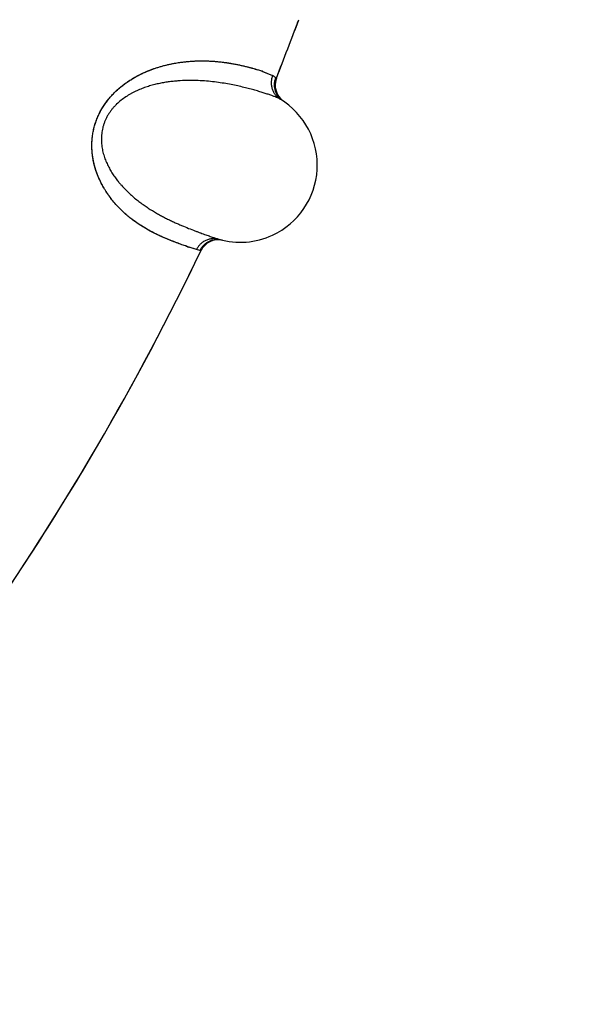
# Model space of a CAD drawing. Units: inches. Extents: x 0.4 to 16.6, y 0.6 to 10.4.
# Drawn here: x 5.3 to 5.4, y 8.2 to 8.4 of the extents above; entities that cross this region are included whole.
import ezdxf

# ---------------------------------------------------------------- set-up
doc = ezdxf.new("R2010")
doc.units = ezdxf.units.IN
doc.header["$LTSCALE"] = 0.935
doc.header["$MEASUREMENT"] = 0
doc.layers.get('0').update_dxf_attribs({"linetype": 'CONTINUOUS'})
doc.layers.add('AXIS', color=7, linetype='CONTINUOUS')
doc.layers.add('SCHEME_DIMS', color=7, linetype='CONTINUOUS')
doc.dimstyles.new('DIMSTYLE_1', dxfattribs={"dimtxt": 0.1, "dimasz": 0.1875, "dimexe": 0.125, "dimexo": 0.0625, "dimgap": 0.1, "dimtad": 0, "dimtih": 1, "dimtoh": 1, "dimdec": 1, "dimlfac": 1.3333333333, "dimzin": 4, "dimdsep": 46, "dimtxsty": 'STANDARD', "dimblk": '_FILLED', "dimblk1": '_FILLED', "dimblk2": '_FILLED', "dimcen": 0.09, "dimadec": 0, "dimazin": 0, "dimtp": 0.1, "dimtm": 0.1, "dimtfac": 1, "dimtdec": 1, "dimtofl": 0, "dimtmove": 0, "dimatfit": 3, "dimldrblk": '_FILLED', "dimfxl": 1, "dimtolj": 1, "dimtzin": 4, "dimarcsym": 0})

# ---------------------------------------------------------------- blocks, each defined once
blk = doc.blocks.new('_FILLED')
at = {"color": 0, "linetype": 'BYBLOCK'}
blk.add_solid([(0, 0), (-1, 0.1666666667), (-1, -0.1666666667)], dxfattribs=at)
blk = doc.blocks.new('*D0')
at = {"layer": 'SCHEME_DIMS', "color": 7, "linetype": 'CONTINUOUS'}
for p, q in [((4.9593537896, 9.2898716357), (6.6328384119, 9.2898716357)), ((6.5078384119, 9.2898716357), (6.5078384119, 7.7550307616)), ((6.5078384119, 5.7701898876), (6.5078384119, 7.3050307616)), ((5.3410077033, 5.7701898876), (6.6328384119, 5.7701898876))]:
    blk.add_line(p, q, dxfattribs=at)
at = {"layer": 'SCHEME_DIMS', "color": 7, "linetype": 'CONTINUOUS', "xscale": 0.1875, "yscale": 0.1875, "zscale": 0.1875}
for p, rotation in [((6.5078384119, 9.2898716357), 90), ((6.5078384119, 5.7701898876), 270)]:
    blk.add_blockref('_FILLED', p, dxfattribs=dict(at, rotation=rotation))
at = {"layer": 'SCHEME_DIMS', "color": 7, "linetype": 'CONTINUOUS', "insert": (6.4578384119, 7.6550307616), "char_height": 0.1, "width": 0.6, "attachment_point": 2, "line_spacing_factor": 0.9}
blk.add_mtext('119,2\\P[4.69]', dxfattribs=at)

msp = doc.modelspace()

# ---------------------------------------------------------------- linework, layer by layer
at = {"color": 7, "linetype": 'CONTINUOUS'}
for p, q in [((5.3834337712, 8.3580053996), (5.3853983512, 8.3571661608)), ((5.3834710014, 8.3579925369), (5.3853983515, 8.3571661607)), ((5.3858714634, 8.355081118), (5.3861287217, 8.3566867863)), ((5.385976626, 8.3567902077), (5.3861029515, 8.3567045404)), ((5.3863271492, 8.3535003418), (5.3858714634, 8.355081118)), ((5.3867861504, 8.3528413841), (5.3864971565, 8.3532192625)), ((5.3871206658, 8.3525031284), (5.3867861504, 8.3528413841)), ((5.3873881185, 8.3522938376), (5.3871206658, 8.3525031284)), ((5.3692005213, 8.3238281748), (5.3688941317, 8.3239349588)), ((5.3706127712, 8.3233638187), (5.3691024018, 8.3238623293)), ((5.3706127705, 8.3233638181), (5.3692005213, 8.3238281748)), ((5.3756888189, 8.3251794953), (5.3756518722, 8.3251880793)), ((5.3712791539, 8.3231891565), (5.3706127711, 8.323363818)), ((5.3713951618, 8.3231620156), (5.3712791539, 8.3231891569))]:
    msp.add_line(p, q, dxfattribs=at)
for points in [[(5.385876874, 8.3549980807), (5.3858682442, 8.3554737845), (5.3859199005, 8.3559466552), (5.3860310194, 8.3564092332), (5.3861287217, 8.3566867863)], [(5.3864971565, 8.3532192625), (5.3862583062, 8.3536307327), (5.3860734886, 8.3540691009), (5.3859456588, 8.3545273408), (5.385876874, 8.3549980807)]]:
    msp.add_lwpolyline(points, dxfattribs=at)
for centre, radius, start, end in [((4.8946494356, 8.5516859506), 0.52875, 339.4028775169, 339.6765608211), ((5.372720064, 8.3268189872), 0.0329755565, 71.279454619, 72.6745787092), ((5.3737920811, 8.3303477865), 0.0292901632, 71.0051880941, 72.614398889), ((5.3752281768, 8.334582269), 0.0248188402, 70.6936143307, 70.8593840616), ((5.3744880079, 8.3320942185), 0.0274119877, 70.8705775046, 71.1008369914), ((4.8946494406, 8.5516859482), 0.5287499947, 338.4176091297, 338.6510374719), ((5.3770234077, 8.3436514544), 0.0158992757, 55.7280788153, 58.2138741667), ((5.3896143901, 8.3553038141), 0.00375, 158.3588179947, 233.5247441241), ((4.8946494356, 8.5516859506), 0.52875, 338.3588180285, 338.4176091297), ((5.3790848635, 8.3397929202), 0.0149999973, 294.7146813468, 58.5917972556), ((5.3895882702, 8.3552825244), 0.0037163268, 208.6563336981, 225.1521290236), ((5.3894609635, 8.3554117464), 0.0037540875, 227.9214210863, 236.0212458642), ((5.38963144, 8.355322464), 0.0037750886, 225.1150939527, 233.2333622394), ((5.3896054436, 8.3552884617), 0.0037322897, 233.2406227811, 233.57854549), ((5.3790848628, 8.3397929213), 0.0149999963, 254.1577388631, 294.7146813468), ((5.3748094481, 8.3420732278), 0.0190842134, 251.9181342053, 252.5997228906), ((5.3748400454, 8.3215268136), 0.00375, 76.9183448014, 154.391233282), ((5.3746600247, 8.32158728), 0.003732802, 76.3539440594, 84.8446793299), ((4.8946494356, 8.5516859506), 0.52875, 325.0951490114, 334.391233235)]:
    msp.add_arc(centre, radius, start, end, dxfattribs=at)
for points, knots in [([(5.3688941317, 8.3239349588), (5.3686050337, 8.3240359306), (5.3679852804, 8.3242540541), (5.3669959899, 8.3246124553), (5.366097535, 8.3249498863), (5.3653227037, 8.3252556027), (5.3647011382, 8.3255107875), (5.3640558748, 8.3257878257), (5.3633884829, 8.3260885906), (5.3627007554, 8.3264160348), (5.3617408959, 8.3269014407), (5.3607651853, 8.3274454817), (5.3597798427, 8.328054845), (5.3590161008, 8.3285642055), (5.3582436006, 8.3291222777), (5.3574650027, 8.3297340084), (5.3566827548, 8.3304044471), (5.3558994866, 8.3311397464), (5.3551212466, 8.3319476175), (5.3543551091, 8.3328333236), (5.3537413928, 8.3336318435), (5.3532662326, 8.3343127523), (5.3529156075, 8.3348508041), (5.3525760711, 8.3354123973), (5.3522494723, 8.3359992882), (5.3519375312, 8.3366132565), (5.3516420727, 8.3372559845), (5.3513651344, 8.3379282233), (5.3511101522, 8.3386299826), (5.3508810171, 8.3393608704), (5.3506818297, 8.3401216483), (5.3505167637, 8.3409140495), (5.3503897611, 8.3417385801), (5.3503062013, 8.3425937698), (5.3502721008, 8.3434763473), (5.3502931358, 8.3443827628), (5.3503747721, 8.3453090493), (5.350521664, 8.3462493506), (5.350700164, 8.3470351496), (5.3508784992, 8.3476630293), (5.3510306012, 8.3481336424), (5.3511999297, 8.3486006413), (5.3513860027, 8.3490625457), (5.3515882866, 8.3495178979), (5.3518786126, 8.3501133942), (5.352277943, 8.3508339953), (5.3528089238, 8.3516575094), (5.3533838519, 8.352433226), (5.3539937329, 8.3531586785), (5.3548322759, 8.3540472416), (5.3557196534, 8.3548472082), (5.3566393378, 8.3555601399), (5.3573279433, 8.356044975), (5.3580208084, 8.3564902742), (5.3587144879, 8.3568984295), (5.3594052816, 8.3572707513), (5.3600908997, 8.3576090984), (5.3607710083, 8.3579161652), (5.3616620272, 8.3582848116), (5.3627627653, 8.3586830777), (5.3640679668, 8.3590746766), (5.3653376996, 8.3593875148), (5.3665681482, 8.3596293348), (5.3677574685, 8.3598084783), (5.368905739, 8.3599327236), (5.3700142951, 8.3600098074), (5.3710845323, 8.360047236), (5.3721171487, 8.3600487709), (5.3731116121, 8.3600183564), (5.374066593, 8.3599603268), (5.3749806102, 8.3598791987), (5.3758532604, 8.3597788676), (5.3766854032, 8.3596622308), (5.3774785745, 8.3595323552), (5.3782340169, 8.3593920136), (5.3791700932, 8.3591994402), (5.3800570567, 8.3589928038), (5.3808953226, 8.3587754749), (5.381473773, 8.3586162353), (5.382018623, 8.3584583779), (5.3823700352, 8.358351508), (5.3825401339, 8.358298402)], [0, 0, 0, 0, 0.0131097749, 0.0281273433, 0.0450457579, 0.0541946364, 0.06378643, 0.0738098951, 0.0842560774, 0.095123682, 0.1064161174, 0.1303011587, 0.1429184235, 0.1560075957, 0.1695935351, 0.1837070276, 0.1983854599, 0.2136854167, 0.2296827011, 0.2463867517, 0.2637958986, 0.2727699611, 0.2819283953, 0.2912846927, 0.3008593487, 0.3106757456, 0.3207600478, 0.331135417, 0.3417927696, 0.3527147771, 0.3639155365, 0.3754466798, 0.3873511794, 0.3996136562, 0.4122126429, 0.4251405297, 0.4384029163, 0.4519925091, 0.4658538617, 0.4728701311, 0.479930905, 0.4870228108, 0.4941321968, 0.5012454226, 0.5083492884, 0.5224894988, 0.5364854329, 0.5502683133, 0.5637978797, 0.5770350568, 0.602551509, 0.6148368395, 0.6268395572, 0.6385927295, 0.6500876183, 0.6612875094, 0.6721808552, 0.6828125327, 0.6932277912, 0.7134567472, 0.7328946115, 0.7515398259, 0.7694189179, 0.7865601147, 0.8030143652, 0.8188512581, 0.8341228785, 0.8488517415, 0.8630507571, 0.8767099685, 0.889805195, 0.9023299937, 0.9143111655, 0.9257749338, 0.9367359248, 0.9472034623, 0.9666868646, 0.9757157279, 0.9842759363, 0.9923712359, 1, 1, 1, 1]), ([(5.3688861744, 8.3239315071), (5.3687440601, 8.3239778646), (5.3684502525, 8.3240770998), (5.3679961294, 8.3242381703), (5.3675125169, 8.3244157947), (5.3669991502, 8.3246089882), (5.366455751, 8.3248166629), (5.3658822721, 8.3250380786), (5.3652802921, 8.325276419), (5.3646513721, 8.3255345171), (5.3639971168, 8.3258153004), (5.3630737902, 8.3262325264), (5.3621261235, 8.326699326), (5.3611608485, 8.3272245935), (5.3604068666, 8.3276647692), (5.3596392272, 8.3281468272), (5.3588602495, 8.3286740973), (5.3580736035, 8.3292515441), (5.3572831222, 8.3298839371), (5.3564927741, 8.3305760553), (5.3557065646, 8.3313322595), (5.3549307158, 8.3321586344), (5.3541722977, 8.3330612224), (5.3535671558, 8.3338729277), (5.3530989162, 8.3345642664), (5.3526341182, 8.3353015149), (5.3521989584, 8.336079985), (5.3517998606, 8.3368996053), (5.3515150909, 8.3375483146), (5.3512502423, 8.3382246558), (5.3510082951, 8.338929306), (5.3507935607, 8.3396628326), (5.3506102347, 8.3404254528), (5.3504625844, 8.3412173889), (5.3503548765, 8.3420387979), (5.350291429, 8.3428886998), (5.3502764129, 8.3437639973), (5.3503144675, 8.3446595512), (5.3504103383, 8.3455691378), (5.3505418964, 8.3463306256), (5.3506804148, 8.3469406526), (5.3508022048, 8.3473994131), (5.3509413236, 8.3478565422), (5.3511492409, 8.3484634879), (5.3514484162, 8.3492110365), (5.351864656, 8.3500823824), (5.3522564156, 8.3507830044), (5.3525944287, 8.3513236475), (5.3529452429, 8.3518453435), (5.3534095818, 8.3524680743), (5.3540037206, 8.3531710392), (5.3548248706, 8.3540373706), (5.3556949111, 8.3548216423), (5.3565960475, 8.355526418), (5.3574862678, 8.3561608287), (5.3583953226, 8.3567256086), (5.3593141235, 8.3572254315), (5.3599936655, 8.3575646063), (5.3606694181, 8.3578743721), (5.3615551758, 8.3582463303), (5.362649589, 8.3586476249), (5.3639485726, 8.3590418973), (5.365214739, 8.3593578504), (5.3664457326, 8.3596036953), (5.3676398825, 8.3597873951), (5.3687957696, 8.3599172525), (5.3699124869, 8.3600008817), (5.370989713, 8.3600427653), (5.3720272621, 8.3600477428), (5.3730250369, 8.3600205914), (5.3739831439, 8.3599660055), (5.3749018303, 8.35988737), (5.3757814771, 8.3597881473), (5.3766224966, 8.3596717315), (5.377669851, 8.359502077), (5.3786656837, 8.3593083059), (5.3796101044, 8.3590963222), (5.3802654692, 8.3589376286), (5.380885342, 8.3587781079), (5.3816428179, 8.3585720618), (5.3821912426, 8.3584103974), (5.3825440104, 8.3582998418)], [0, 0, 0, 0, 0.0064000018, 0.0132763488, 0.02062905, 0.0284574148, 0.0367602935, 0.0455352125, 0.0547766476, 0.0644794669, 0.074640062, 0.0852567162, 0.1078576202, 0.1198465717, 0.132300925, 0.1452306892, 0.1586482028, 0.1725650469, 0.1869989848, 0.2019759525, 0.2175281971, 0.2336845645, 0.2504828134, 0.2679762076, 0.2770038996, 0.2862263282, 0.3052847952, 0.3151466733, 0.3252487082, 0.335608337, 0.3462358592, 0.3571359957, 0.368319231, 0.3798026497, 0.3916101303, 0.4037701689, 0.4162720607, 0.4290693476, 0.4421229608, 0.4554046381, 0.4621266328, 0.4689006863, 0.4757217181, 0.4825800216, 0.4963643798, 0.5101674269, 0.5238967492, 0.5307054721, 0.5374617908, 0.5508085741, 0.5639389833, 0.5768452263, 0.6018924365, 0.6139915395, 0.6258129643, 0.6486810473, 0.6597526243, 0.6705874832, 0.6811907682, 0.6915734347, 0.7117124274, 0.7310648912, 0.74966699, 0.7675623067, 0.7847903265, 0.8013789236, 0.8173493188, 0.8327247372, 0.8475245757, 0.8617632972, 0.8754524774, 0.8886056737, 0.901234612, 0.9133481811, 0.9249526735, 0.9466574732, 0.9567693396, 0.9663916167, 0.9755258662, 0.9841722924, 1, 1, 1, 1]), ([(5.3868958394, 8.352598748), (5.386848683, 8.3526275536), (5.3867455899, 8.3526856722), (5.3865765261, 8.3527706132), (5.3863830804, 8.352859253), (5.3861653415, 8.3529518888), (5.3859233953, 8.3530488253), (5.3856573419, 8.3531503523), (5.38536737, 8.3532567924), (5.3849343043, 8.3534104731), (5.3843348405, 8.3536130298), (5.383695661, 8.3538173516), (5.3831393666, 8.3539886378), (5.3825257436, 8.3541728382), (5.3817044443, 8.3544088338), (5.3806528581, 8.3546912348), (5.3795152005, 8.3549738197), (5.378291933, 8.355250433), (5.3769823236, 8.3555124505), (5.3755855957, 8.3557511365), (5.3741040635, 8.3559571639), (5.3725428707, 8.3561176512), (5.3711944632, 8.3562017775), (5.3700813121, 8.3562353499), (5.3689217195, 8.3562431813), (5.3677374258, 8.3562050309), (5.3665309957, 8.3561134517), (5.3655994314, 8.3560132799), (5.3646524594, 8.3558795032), (5.3636922383, 8.3557091476), (5.3627219064, 8.3554977467), (5.3617448219, 8.3552409373), (5.3607622429, 8.3549336282), (5.3597759501, 8.3545675839), (5.3589588553, 8.3542102929), (5.3583094115, 8.3538893017), (5.3576601263, 8.3535408941), (5.3568616915, 8.35305449), (5.3559410536, 8.3523845629), (5.3552170442, 8.3517490926), (5.3546715709, 8.3511915433), (5.3542812397, 8.3507468692), (5.3539151464, 8.3502778209), (5.3535763989, 8.3497856368), (5.3532678535, 8.3492721799), (5.3529928775, 8.3487393766), (5.3527540209, 8.3481901305), (5.3525522851, 8.3476283639), (5.3523891063, 8.3470578439), (5.3522655412, 8.3464822254), (5.352180137, 8.3459053035), (5.3521314498, 8.3453303217), (5.3521180944, 8.3447599572), (5.3521444453, 8.3440126029), (5.3522537196, 8.343098259), (5.352490553, 8.3420399249), (5.3528134142, 8.3410320373), (5.3532087467, 8.3400764764), (5.3535889009, 8.3393184068), (5.3539169686, 8.338736783), (5.3542547651, 8.3381785669), (5.3547001193, 8.3375111725), (5.355082948, 8.3370005694), (5.3552785362, 8.3367528541)], [0, 0, 0, 0, 0.0033273961, 0.0071215793, 0.0113901982, 0.0161381793, 0.0213687297, 0.0270839331, 0.0332848874, 0.0399682093, 0.0547538986, 0.0713843791, 0.0803735731, 0.0898029557, 0.1099624008, 0.1318269345, 0.1553644277, 0.180543774, 0.2073394091, 0.2357760685, 0.2658549554, 0.2973919371, 0.3302567534, 0.347181657, 0.3644457882, 0.4000786389, 0.4184880669, 0.4372911028, 0.4564860824, 0.4760653545, 0.496000565, 0.5162687606, 0.536879464, 0.5579678981, 0.5795863841, 0.590544148, 0.6015831157, 0.6239494741, 0.6467805914, 0.6700623686, 0.6818568662, 0.6937300907, 0.7056717404, 0.7176645407, 0.729685977, 0.7417185836, 0.7537419887, 0.7657248731, 0.777634822, 0.7894467145, 0.8011496569, 0.8127294136, 0.8241712924, 0.8354823788, 0.8577383099, 0.8795037576, 0.9006915809, 0.9213870279, 0.9417118689, 0.9517145897, 0.9615915824, 0.9809947221, 1, 1, 1, 1]), ([(5.3853983515, 8.3571661607), (5.385321736, 8.3569744629), (5.3851974715, 8.3565687662), (5.3851272643, 8.3560376578), (5.385128222, 8.3555984945), (5.3851687206, 8.355151063), (5.3852937641, 8.3545980655), (5.3855194814, 8.3540783429), (5.3857509828, 8.3536946679), (5.3860090634, 8.3533419231), (5.3863786248, 8.3529583424), (5.3867180029, 8.352708043), (5.3868926709, 8.3526006866)], [0, 0, 0, 0, 0.1187744158, 0.242891818, 0.3066279241, 0.3711318209, 0.5011012011, 0.6308893656, 0.6951824833, 0.7586415297, 0.8820417025, 1, 1, 1, 1]), ([(5.3859766261, 8.3567902081), (5.3859107591, 8.3566245088), (5.385828964, 8.3563656378), (5.3857568559, 8.3560088329), (5.3857216708, 8.3557303162), (5.3857077615, 8.3554457385), (5.3857159871, 8.3551574156), (5.3857463459, 8.3548679236), (5.3857990552, 8.3545799487), (5.385874276, 8.3542961812), (5.3859722028, 8.3540194402), (5.3860911544, 8.3537519692), (5.3862294394, 8.3534958875), (5.3863853816, 8.3532532573), (5.3866129221, 8.3529530666), (5.3868075981, 8.3527495477), (5.3869451649, 8.3526253634)], [0, 0, 0, 0, 0.1176006486, 0.1782572726, 0.2399396562, 0.3025598887, 0.3659830856, 0.4299865143, 0.4943499825, 0.5588747138, 0.6233957348, 0.6877508092, 0.7517444004, 0.8151588022, 0.8777714621, 1, 1, 1, 1]), ([(5.3552785362, 8.336752854), (5.3553980083, 8.3366015409), (5.3556403646, 8.3363040576), (5.3561366479, 8.3357289734), (5.3567755681, 8.3350462309), (5.3575684465, 8.3342790706), (5.3583752889, 8.3335659994), (5.3591891456, 8.3329045836), (5.3600049312, 8.3322911572), (5.3608189045, 8.3317208311), (5.3616292618, 8.3311904108), (5.3624336706, 8.3306968448), (5.3632298642, 8.3302372559), (5.3640156501, 8.329808873), (5.3647887729, 8.3294088441), (5.3655474571, 8.3290353391), (5.3662899131, 8.3286866576), (5.3670143264, 8.3283610698), (5.367936537, 8.3279629395), (5.369031215, 8.3275144013), (5.3700872488, 8.3271061116), (5.3708757618, 8.3268110746), (5.3715789823, 8.3265519803), (5.3722383986, 8.3263131783), (5.3728529487, 8.3260939236), (5.3732619195, 8.3259491256), (5.373635738, 8.3258174229), (5.3739741057, 8.3256985959), (5.3742772008, 8.3255933797), (5.3745452554, 8.3255023698), (5.3747785178, 8.3254261793), (5.3749229544, 8.325381969), (5.3749895022, 8.3253628203)], [0, 0, 0, 0, 0.0250466489, 0.0498405, 0.0986755419, 0.1464654225, 0.1931189803, 0.2385217248, 0.282675166, 0.3256931113, 0.3676204276, 0.408480053, 0.4482851449, 0.4870401678, 0.5247395103, 0.5613656062, 0.59689437, 0.6312972633, 0.6645416799, 0.7273873076, 0.7849724377, 0.8116258047, 0.8367622437, 0.8823343273, 0.9027372476, 0.9215302549, 0.9386973673, 0.9542276599, 0.9681209484, 0.9803787919, 0.9910036802, 1, 1, 1, 1]), ([(5.3749900184, 8.3253626717), (5.3747925204, 8.325418705), (5.3743779401, 8.3254992371), (5.3738446037, 8.3255115896), (5.3734095016, 8.3254625661), (5.3729695421, 8.325372835), (5.3724331688, 8.3251863735), (5.3719406866, 8.3249028895), (5.3715835061, 8.3246286702), (5.3712593222, 8.3243308747), (5.3709159032, 8.3239180566), (5.3707017484, 8.3235506193), (5.3706127705, 8.3233638181)], [0, 0, 0, 0, 0.1178732438, 0.2412248793, 0.304670396, 0.3689597518, 0.498761649, 0.6287612585, 0.6932851555, 0.7570427657, 0.8811983182, 1, 1, 1, 1]), ([(5.3749954392, 8.325304982), (5.3748108547, 8.3253217263), (5.3745292373, 8.3253265636), (5.37415431, 8.3252899191), (5.3738702558, 8.3252397564), (5.3735883063, 8.3251674926), (5.3733111144, 8.3250732961), (5.3730413851, 8.3249573642), (5.3727819084, 8.324819984), (5.3725346236, 8.3246632115), (5.3723013975, 8.324488992), (5.3720840557, 8.324299309), (5.3718844916, 8.3240959105), (5.3717038237, 8.3238809994), (5.3714907258, 8.3235858248), (5.3713561319, 8.3233500167), (5.371279154, 8.3231891565)], [0, 0, 0, 0, 0.1222254195, 0.1848369842, 0.2482507247, 0.3122440596, 0.376599206, 0.4411205369, 0.5056457335, 0.5700097989, 0.6340139243, 0.6974378694, 0.7600588308, 0.8217418231, 0.8823989186, 1, 1, 1, 1])]:
    msp.add_open_spline(points, degree=3, knots=knots, dxfattribs=at)
for points in [[(5.3833036554, 8.3580499801), (5.38332472, 8.3580427962), (5.3833457847, 8.3580356123), (5.3833668493, 8.3580284284)], [(5.3833255177, 8.3580430433), (5.3833390013, 8.3580383763), (5.3833524849, 8.3580337092), (5.3833659685, 8.3580290422)], [(5.3861029515, 8.3567045404), (5.3861115416, 8.3566986224), (5.3861201316, 8.3566927043), (5.3861287217, 8.3566867863)], [(5.3869018307, 8.3525950755), (5.3868998336, 8.3525962997), (5.3868978365, 8.3525975238), (5.3868958394, 8.352598748)], [(5.3714584209, 8.3231476526), (5.3714373346, 8.3231524403), (5.3714162482, 8.3231572279), (5.3713951618, 8.3231620156)]]:
    msp.add_open_spline(points, degree=3, dxfattribs=at)
at = {"layer": 'AXIS', "color": 7, "linetype": 'CONTINUOUS'}
for start, end in [(338.3588385848, 339.676570644), (325.0140485785, 334.3912033965)]:
    msp.add_arc((4.8946494356, 8.5516859506), 0.52875, start, end, dxfattribs=at)

# ---------------------------------------------------------------- dimensions: what is measured, and where the dimension line sits
at = {"layer": 'SCHEME_DIMS', "color": 7, "linetype": 'CONTINUOUS'}
dim = msp.add_linear_dim(base=(6.5078384119, 9.2898716357), p1=(5.2785077033, 5.7701898876), p2=(4.8968537896, 9.2898716357), angle=90, dimstyle='DIMSTYLE_1', dxfattribs=at)
dim.commit()
dim.dimension.update_dxf_attribs({"geometry": '*D0', "text_midpoint": (6.5078384119, 7.5300307616), "dimtype": 160})

doc.saveas('drawing.dxf')
